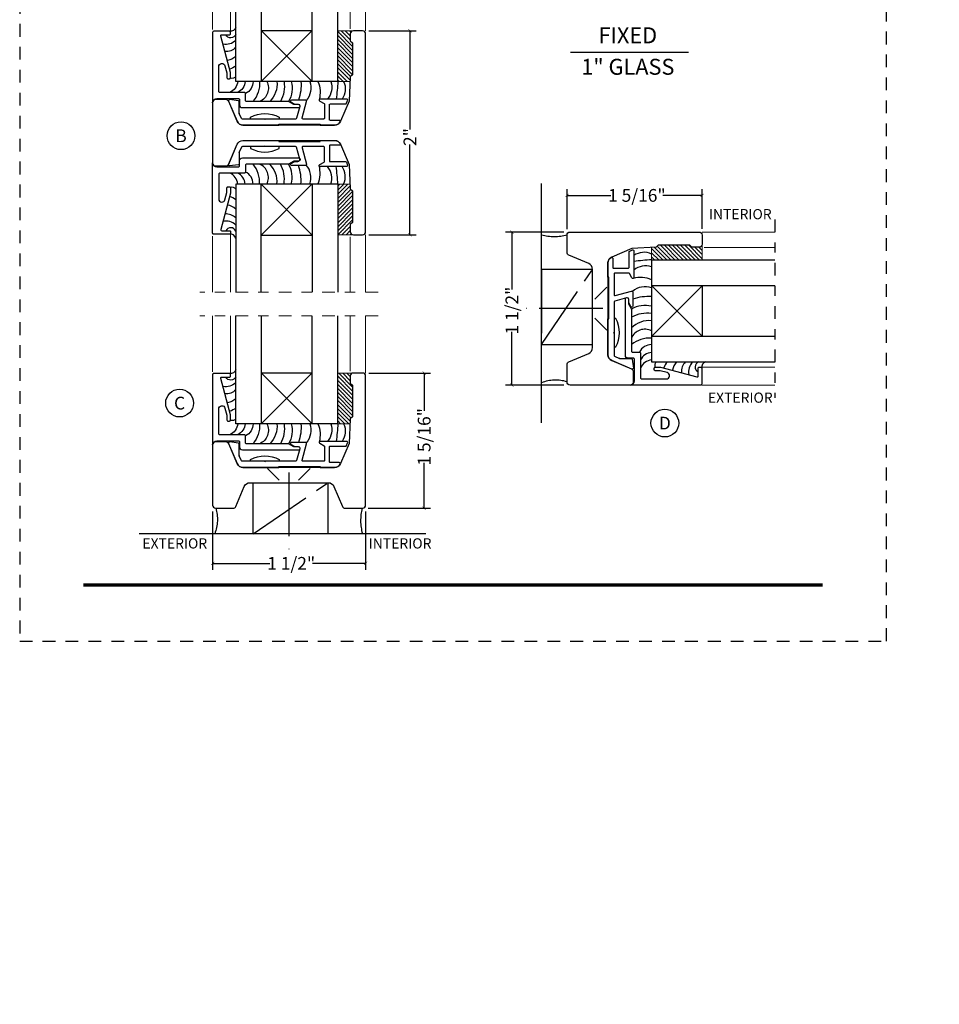
# Model space of a CAD drawing. Units: inches. Extents: x -194 to 131, y 557 to 676.
# Drawn here: x -194 to -185, y 571 to 581 of the extents above; entities that cross this region are included whole.
import ezdxf
from ezdxf.enums import TextEntityAlignment as Align

# ---------------------------------------------------------------- set-up
doc = ezdxf.new("R2010")
doc.units = ezdxf.units.IN
doc.header["$MEASUREMENT"] = 0
doc.header["$PDMODE"] = 3
doc.linetypes.add('CENTER', pattern=[2, 1.25, -0.25, 0.25, -0.25])
doc.linetypes.add('HIDDEN2', pattern=[0.1875, 0.125, -0.0625])
for name, color, linetype in [('BEAD', 1, 'Continuous'), ('DIM', 2, 'Continuous'), ('GLASS', 4, 'Continuous'), ('WOOD', 4, 'Continuous')]:
    doc.layers.add(name, color=color, linetype=linetype)
doc.layers.add('S-GRID', color=1, linetype='Continuous', lineweight=9)
doc.styles.add('MKA-1', font='swissl.ttf')
doc.styles.add('ROMANS', font='ROMANS.SHX')
doc.dimstyles.new('DIM1$0', dxfattribs={"dimtxt": 0.125, "dimasz": 0.125, "dimexe": 0.125, "dimexo": 0.125, "dimgap": 0.09375, "dimtad": 1, "dimdec": 3, "dimzin": 3, "dimdsep": 46, "dimlunit": 4, "dimtxsty": 'ROMANS', "dimcen": 0.0625, "dimclrd": 2, "dimclre": 2, "dimclrt": 4, "dimadec": 0, "dimazin": 0, "dimtfac": 12, "dimtdec": 3, "dimtmove": 2, "dimatfit": 3, "dimfxl": 1, "dimfrac": 2, "dimtolj": 1, "dimtzin": 1, "dimarcsym": 0})

# ---------------------------------------------------------------- blocks, each defined once
blk = doc.blocks.new('A$C507817F5')
at = {"layer": 'DIM'}
h = blk.add_hatch(color=4, dxfattribs=at)
h.paths.add_polyline_path([(0.524, 0.536), (0.37, 0.536), (0.305, 0.471), (0.305, 0.101), (0.37, 0.036), (0.524, 0.036), (0.589, 0.101), (0.589, 0.471)])
h.paths.add_polyline_path([(0.491, 0.427), (0.491, 0.145), (0.48, 0.133), (0.414, 0.133), (0.403, 0.145), (0.403, 0.427), (0.414, 0.438), (0.48, 0.438)], flags=16)
h.paths.add_polyline_path([(0.273, 0.536), (0, 0.536), (0, 0.438), (0.088, 0.438), (0.088, 0.036), (0.185, 0.036), (0.185, 0.438), (0.273, 0.438)])
h.paths.add_polyline_path([(0.94, 0.471), (0.875, 0.536), (0.656, 0.536), (0.656, 0.036), (0.754, 0.036), (0.754, 0.201), (0.766, 0.213), (0.831, 0.213), (0.843, 0.201), (0.843, 0.036), (0.94, 0.036), (0.94, 0.232), (0.911, 0.262), (0.94, 0.291)])
h.paths.add_polyline_path([(0.843, 0.427), (0.843, 0.322), (0.831, 0.31), (0.766, 0.31), (0.754, 0.322), (0.754, 0.427), (0.766, 0.438), (0.831, 0.438)], flags=16)
h.paths.add_polyline_path([(1.294, 0.471), (1.229, 0.536), (1.01, 0.536), (1.01, 0.036), (1.108, 0.036), (1.108, 0.201), (1.12, 0.213), (1.185, 0.213), (1.197, 0.201), (1.197, 0.036), (1.294, 0.036), (1.294, 0.232), (1.265, 0.262), (1.294, 0.291), (1.294, 0.458)])
h.paths.add_polyline_path([(1.108, 0.427), (1.12, 0.438), (1.185, 0.438), (1.197, 0.427), (1.197, 0.322), (1.185, 0.31), (1.12, 0.31), (1.108, 0.322)], flags=16)
h.paths.add_polyline_path([(1.583, 0.536), (1.501, 0.536), (1.429, 0.536), (1.364, 0.471), (1.364, 0.036), (1.462, 0.036), (1.462, 0.201), (1.474, 0.213), (1.539, 0.213), (1.551, 0.201), (1.551, 0.036), (1.648, 0.036), (1.648, 0.471)])
h.paths.add_polyline_path([(1.539, 0.438), (1.551, 0.427), (1.551, 0.322), (1.539, 0.31), (1.474, 0.31), (1.462, 0.322), (1.462, 0.427), (1.474, 0.438)], flags=16)
h.paths.add_polyline_path([(2.002, 0.536), (1.905, 0.536), (1.905, 0.306), (1.813, 0.536), (1.718, 0.536), (1.718, 0.036), (1.816, 0.036), (1.816, 0.265), (1.908, 0.036), (2.002, 0.036)])
h.paths.add_polyline_path([(3.064, 0.338), (2.954, 0.338), (2.943, 0.349), (2.943, 0.427), (2.954, 0.438), (3.02, 0.438), (3.031, 0.427), (3.031, 0.386), (3.129, 0.386), (3.129, 0.458), (3.129, 0.471), (3.064, 0.536), (2.982, 0.536), (2.91, 0.536), (2.845, 0.471), (2.845, 0.318), (2.845, 0.305), (2.91, 0.24), (3.02, 0.24), (3.031, 0.228), (3.031, 0.145), (3.02, 0.133), (2.954, 0.133), (2.943, 0.145), (2.943, 0.185), (2.845, 0.185), (2.845, 0.114), (2.845, 0.101), (2.91, 0.036), (2.982, 0.036), (3.064, 0.036), (3.129, 0.101), (3.129, 0.26), (3.129, 0.273)])
h.paths.add_polyline_path([(3.331, 0.438), (3.415, 0.438), (3.415, 0.536), (3.149, 0.536), (3.149, 0.438), (3.233, 0.438), (3.233, 0.036), (3.331, 0.036)])
h.paths.add_polyline_path([(3.693, 0.536), (3.442, 0.536), (3.442, 0.036), (3.693, 0.036), (3.693, 0.133), (3.539, 0.133), (3.539, 0.24), (3.658, 0.24), (3.658, 0.338), (3.539, 0.338), (3.539, 0.438), (3.693, 0.438)])
h.paths.add_polyline_path([(0.56, -0.509), (7.975, -0.509), (7.975, -0.157), (0.56, -0.157)], flags=9)
h.paths.add_polyline_path([(-1.483, -21.387), (2.788, -21.387), (2.788, -21.126), (-1.483, -21.126)], flags=9)
h.paths.add_polyline_path([(9.841, -21.385), (11.837, -21.385), (11.837, -21.129), (9.841, -21.129)], flags=9)
h.paths.add_polyline_path([(7.86, -21.387), (9.83, -21.387), (9.83, -21.132), (7.86, -21.132)], flags=9)
h.paths.add_polyline_path([(3.226, -21.419), (7.796, -21.419), (7.796, -21.116), (3.226, -21.116)], flags=9)
blk = doc.blocks.new('_ARCHTICK')
at = {"color": 0, "linetype": 'ByBlock', "const_width": 0.15}
blk.add_lwpolyline([(-0.5, -0.5), (0.5, 0.5)], dxfattribs=at)
blk = doc.blocks.new('*D381')
at = {"layer": 'DEFPOINTS', "color": 0, "transparency": 16777216}
for p in [(-188.3283, 578.9278), (-188.3283, 578.5358), (-187.0033, 578.5387)]:
    blk.add_point(p, dxfattribs=at)
at = {"layer": 'DIM', "color": 2, "lineweight": -2, "transparency": 16777216}
for p, q in [((-188.3283, 578.5983), (-188.3283, 578.9903)), ((-188.3283, 578.9278), (-187.8977, 578.9278)), ((-187.0033, 578.9278), (-187.3886, 578.9278)), ((-187.0033, 578.6012), (-187.0033, 578.9903))]:
    blk.add_line(p, q, dxfattribs=at)
at = {"layer": 'DIM', "color": 2, "lineweight": -2, "transparency": 16777216, "xscale": 0.03125, "yscale": 0.03125, "zscale": 0.03125, "rotation": 180}
blk.add_blockref('_ARCHTICK', (-188.3283, 578.9278), dxfattribs=at)
at = {"layer": 'DIM', "color": 2, "lineweight": -2, "transparency": 16777216, "xscale": 0.03125, "yscale": 0.03125, "zscale": 0.03125}
blk.add_blockref('_ARCHTICK', (-187.0033, 578.9278), dxfattribs=at)
at = {"layer": 'DIM', "color": 4, "transparency": 16777216, "insert": (-187.6432, 578.9278), "char_height": 0.125, "attachment_point": 5, "style": 'MKA-1'}
blk.add_mtext('\\A1;1 5/16"', dxfattribs=at)
blk = doc.blocks.new('A$C6B79480A')
at = {"layer": 'DIM', "color": 8, "linetype": 'CENTER', "ltscale": 0.5}
for p, q in [((0.6476, 0.6056), (1.1476, 1.3396)), ((1.2486, 0.9554), (0.4957, 0.9554))]:
    blk.add_line(p, q, dxfattribs=at)
at = {"layer": 'DIM', "color": 8}
for p, q in [((1.2873, 1.1654), (1.171, 1.0492)), ((1.2873, 0.7454), (1.171, 0.8617))]:
    blk.add_line(p, q, dxfattribs=at)
at = {"layer": 'DIM', "color": 8, "linetype": 'CENTER', "ltscale": 0.5}
blk.add_lwpolyline([(1.1476, 1.3396), (0.6476, 1.3396), (0.6476, 0.6056), (1.1476, 0.6056)], close=True, dxfattribs=at)
for centre, radius, start, end in [((0.7763, 2.1445), 0.4816, 254.49996, 284.58795), ((0.787, -0.1272), 0.382, 73.15995, 111.39326)]:
    blk.add_arc(centre, radius, start, end, dxfattribs=at)
blk = doc.blocks.new('*D382')
at = {"layer": 'DEFPOINTS', "color": 0, "transparency": 16777216}
for p in [(-190.334, 577.1859), (-190.3422, 575.8609), (-189.7299, 575.8609)]:
    blk.add_point(p, dxfattribs=at)
at = {"layer": 'DIM', "color": 2, "lineweight": -2, "transparency": 16777216}
for p, q in [((-190.2715, 577.1859), (-189.6674, 577.1859)), ((-189.7299, 577.1859), (-189.7299, 576.8151)), ((-189.7299, 575.8609), (-189.7299, 576.306)), ((-190.2797, 575.8609), (-189.6674, 575.8609))]:
    blk.add_line(p, q, dxfattribs=at)
at = {"layer": 'DIM', "color": 2, "lineweight": -2, "transparency": 16777216, "xscale": 0.03125, "yscale": 0.03125, "zscale": 0.03125}
for p, rotation in [((-189.7299, 577.1859), 90), ((-189.7299, 575.8609), 270)]:
    blk.add_blockref('_ARCHTICK', p, dxfattribs=dict(at, rotation=rotation))
at = {"layer": 'DIM', "color": 4, "transparency": 16777216, "insert": (-189.7299, 576.5606), "char_height": 0.125, "attachment_point": 5, "rotation": 90, "style": 'MKA-1'}
blk.add_mtext('\\A1;1 5/16"', dxfattribs=at)
blk = doc.blocks.new('*D384')
at = {"layer": 'DEFPOINTS', "color": 0, "transparency": 16777216}
for p in [(-191.804, 575.8909), (-190.304, 575.8909), (-191.804, 575.3201)]:
    blk.add_point(p, dxfattribs=at)
at = {"layer": 'DIM', "color": 2, "lineweight": -2, "transparency": 16777216}
for p, q in [((-191.804, 575.8284), (-191.804, 575.2576)), ((-190.304, 575.8284), (-190.304, 575.2576)), ((-191.804, 575.3201), (-191.2418, 575.3201)), ((-190.304, 575.3201), (-190.8252, 575.3201))]:
    blk.add_line(p, q, dxfattribs=at)
at = {"layer": 'DIM', "color": 2, "lineweight": -2, "transparency": 16777216, "xscale": 0.03125, "yscale": 0.03125, "zscale": 0.03125, "rotation": 180}
blk.add_blockref('_ARCHTICK', (-191.804, 575.3201), dxfattribs=at)
at = {"layer": 'DIM', "color": 2, "lineweight": -2, "transparency": 16777216, "xscale": 0.03125, "yscale": 0.03125, "zscale": 0.03125}
blk.add_blockref('_ARCHTICK', (-190.304, 575.3201), dxfattribs=at)
at = {"layer": 'DIM', "color": 4, "transparency": 16777216, "insert": (-191.0335, 575.3201), "char_height": 0.125, "attachment_point": 5, "style": 'MKA-1'}
blk.add_mtext('\\A1;1 1/2"', dxfattribs=at)
blk = doc.blocks.new('*D385')
at = {"layer": 'DEFPOINTS', "color": 0, "transparency": 16777216}
for p in [(-188.869, 578.5687), (-188.2983, 578.5687), (-188.2983, 577.0687)]:
    blk.add_point(p, dxfattribs=at)
at = {"layer": 'DIM', "color": 2, "lineweight": -2, "transparency": 16777216}
for p, q in [((-188.3608, 578.5687), (-188.9315, 578.5687)), ((-188.869, 578.5687), (-188.869, 578.0065)), ((-188.869, 577.0687), (-188.869, 577.5898)), ((-188.3608, 577.0687), (-188.9315, 577.0687))]:
    blk.add_line(p, q, dxfattribs=at)
at = {"layer": 'DIM', "color": 2, "lineweight": -2, "transparency": 16777216, "xscale": 0.03125, "yscale": 0.03125, "zscale": 0.03125}
for p, rotation in [((-188.869, 578.5687), 90), ((-188.869, 577.0687), 270)]:
    blk.add_blockref('_ARCHTICK', p, dxfattribs=dict(at, rotation=rotation))
at = {"layer": 'DIM', "color": 4, "transparency": 16777216, "insert": (-188.869, 577.7982), "char_height": 0.125, "attachment_point": 5, "rotation": 90, "style": 'MKA-1'}
blk.add_mtext('\\A1;1 1/2"', dxfattribs=at)
blk = doc.blocks.new('2004')
at = {"layer": 'BEAD'}
blk.add_lwpolyline([(0.1301, 0.62, -0.300966), (0.1578, 0.6017), (0.2401, 0.4078, 0.300966), (0.2972, 0.37), (1.1966, 0.37, 0.300966), (1.2537, 0.4078), (1.3374, 0.605), (1.35, 0.845), (1.37, 0.8646), (1.37, 1.1754), (1.35, 1.195), (1.35, 1.265, -0.414214), (1.38, 1.295), (1.47, 1.295, -0.414214), (1.5, 1.265), (1.5, -0.675, -0.414214), (1.47, -0.705), (1.38, -0.705, -0.414214), (1.35, -0.675), (1.35, -0.605), (1.37, -0.5854), (1.37, -0.2746), (1.35, -0.255), (1.3374, -0.015), (1.2537, 0.1822, 0.300966), (1.1966, 0.22), (0.2972, 0.22, 0.300966), (0.2401, 0.1822), (0.1578, -0.0117, -0.300966), (0.1301, -0.03), (0.03, -0.03, -0.414214), (0, 0), (0, 0.59, -0.414214), (0.03, 0.62)], format="xyb", close=True, dxfattribs=at)
blk = doc.blocks.new('*D386')
at = {"layer": 'DEFPOINTS', "color": 0, "transparency": 16777216}
for p in [(-190.334, 580.5416), (-190.334, 578.5416), (-189.869, 578.5416)]:
    blk.add_point(p, dxfattribs=at)
at = {"layer": 'DIM', "color": 2, "lineweight": -2, "transparency": 16777216}
for p, q in [((-190.2715, 580.5416), (-189.8065, 580.5416)), ((-189.869, 580.5416), (-189.869, 579.5726)), ((-189.869, 578.5416), (-189.869, 579.4276)), ((-190.2715, 578.5416), (-189.8065, 578.5416))]:
    blk.add_line(p, q, dxfattribs=at)
at = {"layer": 'DIM', "color": 2, "lineweight": -2, "transparency": 16777216, "xscale": 0.03125, "yscale": 0.03125, "zscale": 0.03125}
for p, rotation in [((-189.869, 580.5416), 90), ((-189.869, 578.5416), 270)]:
    blk.add_blockref('_ARCHTICK', p, dxfattribs=dict(at, rotation=rotation))
at = {"layer": 'DIM', "color": 4, "transparency": 16777216, "insert": (-189.869, 579.5001), "char_height": 0.125, "attachment_point": 5, "rotation": 90, "style": 'MKA-1'}
blk.add_mtext('\\A1;2"', dxfattribs=at)
blk = doc.blocks.new('A$C2687380F')
h = blk.add_hatch()
h.set_pattern_fill('SACNCR', color=8, scale=0.3)
h.set_pattern_definition([(45, (65.950465, -391.863582), (-0.0198873782, 0.0198873782), []), (45, (65.970352, -391.863582), (-0.0198873782, 0.0198873782), [0, -0.028125])])
h.paths.add_polyline_path([(13.7133, 6.9963), (13.6933, 6.9767), (13.6933, 6.9067, 0.414214), (13.7233, 6.8767), (13.5705, 6.8767), (13.5705, 7.373), (13.6909, 7.373), (13.6933, 7.3267), (13.7133, 7.3071)])
at = {"color": 8}
for p, q in [((13.5705, 7.373), (13.6909, 7.373)), ((12.3434, 6.863), (12.3434, 6.3142)), ((12.5184, 6.8986), (12.5184, 6.3142)), ((13.7233, 6.8767), (13.5705, 6.8767)), ((13.6926, 6.8573), (13.6926, 6.3142)), ((13.6926, 6.8573), (13.6926, 6.3142)), ((13.8433, 6.8763), (13.8433, 6.3142)), ((13.8433, 6.8763), (13.8433, 6.3142))]:
    blk.add_line(p, q, dxfattribs=at)
at = {"color": 8, "linetype": 'CENTER', "ltscale": 0.1}
blk.add_line((13.9662, 6.3142), (12.2171, 6.3142), dxfattribs=at)
at = {"layer": 'BEAD'}
for points in [[(12.6041, 7.6829, -0.176847), (12.6049, 7.6868, 0.176847), (12.6041, 7.6829), (12.6041, 7.5716, -0.378866), (12.5954, 7.5617), (12.5093, 7.5512, -0.57735), (12.4989, 7.565), (12.5831, 7.7633, -0.300966), (12.6402, 7.8011), (12.992, 7.8011), (12.992, 7.7911), (13.3993, 7.7911), (13.3993, 7.8011), (13.54, 7.8011, -0.276957), (13.5944, 7.7689, -0.570018), (13.5856, 7.7541), (13.4978, 7.7541, 0.414214), (13.4878, 7.7441), (13.4878, 7.6031, 0.414214), (13.4978, 7.5931), (13.6465, 7.5931, -0.300966), (13.6557, 7.587), (13.6671, 7.56, -0.537319), (13.6579, 7.5461), (13.398, 7.5461, -0.767327), (13.393, 7.5648), (13.4358, 7.5895, 0.267949), (13.4408, 7.5982), (13.4408, 7.7311, 0.414214), (13.4308, 7.7411), (13.2296, 7.7411, 0.493145), (13.2199, 7.7285), (13.2627, 7.5687, -0.493145), (13.2531, 7.5561), (13.1171, 7.5561, -0.767327), (13.1121, 7.5748), (13.1491, 7.5961), (13.1801, 7.5961, 0.493145), (13.1975, 7.6188), (13.1667, 7.7337, 0.339454), (13.1571, 7.7411), (12.861, 7.7411), (12.856, 7.7461), (12.851, 7.7411), (12.6346, 7.7411, 0.300966), (12.6254, 7.735), (12.6049, 7.6868)], [(12.3434, 7.5811, 0.41415), (12.3834, 7.5411), (12.5959, 7.5411, 0.414214), (12.6059, 7.5511), (12.6059, 7.5991, -0.414214), (12.6359, 7.6291), (13.1865, 7.6291, -1), (13.1865, 7.5991), (13.1395, 7.5991), (13.0876, 7.5691), (12.6759, 7.5691, 0.414214), (12.6659, 7.5591), (12.6659, 7.4911, -0.414214), (12.6559, 7.4811), (12.4134, 7.4811, 0.414214), (12.4034, 7.4711), (12.4034, 7.2276, 0.876976), (12.4644, 7.2196), (12.4831, 7.2894, 0.065543), (12.4834, 7.292), (12.4834, 7.3361, -0.414214), (12.4934, 7.3461), (12.5084, 7.3461, -0.414214), (12.5184, 7.3361), (12.5184, 7.2874, -0.065543), (12.5181, 7.2848), (12.4226, 6.9287, 0.493145), (12.4323, 6.9161), (12.5084, 6.9161, -0.414214), (12.5184, 6.9061), (12.5184, 6.8911, -0.414214), (12.5084, 6.8811), (12.3534, 6.8811, -0.414214), (12.3434, 6.8911), (12.3434, 7.5811)]]:
    blk.add_lwpolyline(points, format="xyb", dxfattribs=at)
blk.add_lwpolyline([(12.7161, 7.7411), (12.7161, 7.7232, 0.258242), (12.9958, 7.7232), (12.9958, 7.7411)], format="xyb", close=True, dxfattribs=at)
at = {"layer": 'DIM', "color": 4}
blk.add_line((13.5705, 7.373), (13.5705, 6.3142), dxfattribs=at)
at = {"layer": 'GLASS', "color": 4}
for p, q in [((13.57, 7.3733), (12.57, 7.3733)), ((12.57, 7.3733), (12.57, 6.3142)), ((12.82, 6.3142), (12.82, 7.3733)), ((13.32, 7.3733), (13.32, 6.3142))]:
    blk.add_line(p, q, dxfattribs=at)
at = {"layer": 'GLASS', "color": 8}
for p, q in [((13.3201, 6.8737), (12.8188, 7.3733)), ((12.8202, 6.8737), (13.3201, 7.3746)), ((12.82, 6.8733), (13.32, 6.8733))]:
    blk.add_line(p, q, dxfattribs=at)
for centre, radius, start, end in [((12.5228, 7.3904), 0.2808, 356.50952, 39.524), ((12.7498, 7.4393), 0.1403, 331.94339, 67.66354), ((12.7325, 7.3977), 0.242, 354.2071, 45.08587), ((12.7527, 7.4225), 0.2946, 350.38921, 29.85222), ((12.8644, 7.4379), 0.2588, 345.54944, 30.45742), ((12.7532, 7.405), 0.4576, 356.02614, 19.28136), ((13.1197, 7.4369), 0.1874, 340.17174, 41.07895), ((13.1056, 7.482), 0.2916, 338.10761, 14.18938), ((13.3295, 7.4317), 0.1818, 341.25113, 38.98716), ((6.7982, 6.7982), 6.7982, 4.85085, 6.31639), ((13.4754, 7.4471), 0.1692, 334.05557, 35.81394), ((12.4575, 7.3604), 0.1324, 5.59247, 65.71311), ((12.5348, 7.3658), 0.1275, 3.35328, 64.69537), ((12.6105, 7.3746), 0.129, 359.40787, 64.55645), ((12.5332, 7.2967), 0.0455, 36.1066, 109.59807), ((12.4707, 7.1121), 0.1446, 46.6493, 74.08971), ((12.4707, 7.0227), 0.1446, 46.6493, 83.29084), ((12.4707, 6.9361), 0.1446, 46.6493, 92.41435), ((12.4707, 6.8662), 0.1446, 46.6493, 100.10936), ((12.5208, 6.8918), 0.0535, 23.06718, 152.98851), ((12.5186, 6.8286), 0.0535, 15.13469, 100.9671)]:
    blk.add_arc(centre, radius, start, end, dxfattribs=at)
blk = doc.blocks.new('A$C7D706D05')
h = blk.add_hatch()
h.set_pattern_fill('SACNCR', color=8, scale=0.3, angle=90)
h.set_pattern_definition([(135, (405.459918, 65.950468), (-0.0198873782, -0.0198873782), []), (135, (405.459918, 65.970356), (-0.0198873782, -0.0198873782), [0, -0.028125])])
h.paths.add_polyline_path([(6.6, 13.7133), (6.6196, 13.6933), (6.6896, 13.6933, 0.414214), (6.7196, 13.7233), (6.7196, 13.5705), (6.2233, 13.5705), (6.2233, 13.6909), (6.2696, 13.6933), (6.2892, 13.7133)])
at = {"color": 8, "linetype": 'CENTER', "ltscale": 0.1}
blk.add_line((7.4329, 13.9662), (7.4329, 12.2171), dxfattribs=at)
at = {"color": 8}
for p, q in [((6.72, 13.8433), (7.4329, 13.8433)), ((6.72, 13.8433), (7.4329, 13.8433)), ((6.7196, 13.7233), (6.7196, 13.5705)), ((6.2233, 13.5705), (6.2233, 13.6909)), ((6.739, 13.6926), (7.4329, 13.6926)), ((6.739, 13.6926), (7.4329, 13.6926)), ((6.7143, 12.5186), (7.4329, 12.5184)), ((6.7176, 12.3434), (7.4329, 12.3434))]:
    blk.add_line(p, q, dxfattribs=at)
at = {"layer": 'BEAD'}
for points in [[(5.9134, 12.6042, -0.176847), (5.9095, 12.6049, 0.176847), (5.9134, 12.6042), (6.0247, 12.6042, -0.378866), (6.0346, 12.5954), (6.0452, 12.5094, -0.57735), (6.0313, 12.4989), (5.833, 12.5831, -0.300966), (5.7952, 12.6402), (5.7952, 12.992), (5.8052, 12.992), (5.8052, 13.3993), (5.7952, 13.3993), (5.7952, 13.54, -0.276957), (5.8274, 13.5944, -0.570018), (5.8422, 13.5856), (5.8422, 13.4978, 0.414214), (5.8522, 13.4878), (5.9932, 13.4878, 0.414214), (6.0032, 13.4978), (6.0032, 13.6465, -0.300966), (6.0093, 13.6557), (6.0363, 13.6671, -0.537319), (6.0502, 13.6579), (6.0502, 13.398, -0.767327), (6.0316, 13.393), (6.0068, 13.4358, 0.267949), (5.9982, 13.4408), (5.8652, 13.4408, 0.414214), (5.8552, 13.4308), (5.8552, 13.2296, 0.493145), (5.8678, 13.2199), (6.0277, 13.2627, -0.493145), (6.0402, 13.2531), (6.0402, 13.1172, -0.767327), (6.0216, 13.1122), (6.0002, 13.1491), (6.0002, 13.1802, 0.493145), (5.9776, 13.1975), (5.8627, 13.1667, 0.339454), (5.8552, 13.1571), (5.8552, 12.861), (5.8502, 12.856), (5.8552, 12.851), (5.8552, 12.6346, 0.300966), (5.8613, 12.6254), (5.9095, 12.6049)], [(6.0152, 12.3434, 0.41415), (6.0552, 12.3834), (6.0552, 12.5959, 0.414214), (6.0452, 12.6059), (5.9972, 12.6059, -0.414214), (5.9672, 12.6359), (5.9672, 13.1865, -1), (5.9972, 13.1865), (5.9972, 13.1395), (6.0272, 13.0876), (6.0272, 12.6759, 0.414214), (6.0372, 12.6659), (6.1052, 12.6659, -0.414214), (6.1152, 12.6559), (6.1152, 12.4134, 0.414214), (6.1252, 12.4034), (6.3687, 12.4034, 0.876976), (6.3767, 12.4644), (6.3069, 12.4831, 0.065543), (6.3043, 12.4834), (6.2602, 12.4834, -0.414214), (6.2502, 12.4934), (6.2502, 12.5084, -0.414214), (6.2602, 12.5184), (6.3089, 12.5184, -0.065543), (6.3115, 12.5181), (6.6676, 12.4226, 0.493145), (6.6802, 12.4323), (6.6802, 12.5084, -0.414214), (6.6902, 12.5184), (6.7052, 12.5184, -0.414214), (6.7152, 12.5084), (6.7152, 12.3534, -0.414214), (6.7052, 12.3434), (6.0152, 12.3434)]]:
    blk.add_lwpolyline(points, format="xyb", dxfattribs=at)
blk.add_lwpolyline([(5.8552, 12.7161), (5.8731, 12.7161, 0.258242), (5.8731, 12.9958), (5.8552, 12.9958)], format="xyb", close=True, dxfattribs=at)
at = {"layer": 'DIM', "color": 4}
blk.add_line((6.2233, 13.5705), (7.4329, 13.5705), dxfattribs=at)
at = {"layer": 'GLASS', "color": 4}
for p, q in [((6.223, 13.57), (6.223, 12.57)), ((6.223, 13.32), (7.4329, 13.32)), ((7.4329, 12.82), (6.223, 12.82)), ((6.223, 12.57), (7.4329, 12.57))]:
    blk.add_line(p, q, dxfattribs=at)
at = {"layer": 'GLASS', "color": 8}
for p, q in [((6.7226, 12.8202), (6.2217, 13.3201)), ((6.7226, 13.3201), (6.2231, 12.8189)), ((6.723, 12.82), (6.723, 13.32))]:
    blk.add_line(p, q, dxfattribs=at)
for centre, radius, start, end in [((6.1493, 13.4754), 0.1692, 64.05557, 125.81394), ((6.7982, 6.7982), 6.7982, 94.85085, 96.31639), ((6.1646, 13.3295), 0.1818, 71.25113, 128.98716), ((6.1143, 13.1056), 0.2916, 68.10761, 104.18938), ((6.1595, 13.1197), 0.1874, 70.17174, 131.07895), ((6.1913, 12.7532), 0.4576, 86.02614, 109.28136), ((6.1584, 12.8644), 0.2588, 75.54944, 120.45742), ((6.1739, 12.7527), 0.2946, 80.38921, 119.85222), ((6.1986, 12.7325), 0.242, 84.2071, 135.08587), ((6.157, 12.7498), 0.1403, 61.94339, 157.66354), ((6.2059, 12.5228), 0.2808, 86.50952, 129.524), ((6.2217, 12.6105), 0.129, 89.40787, 154.55645), ((6.2305, 12.5348), 0.1275, 93.35328, 154.69537), ((6.2359, 12.4575), 0.1324, 95.59247, 155.71311), ((6.2996, 12.5333), 0.0455, 126.1066, 199.59807), ((6.4842, 12.4707), 0.1446, 136.6493, 164.08971), ((6.5736, 12.4707), 0.1446, 136.6493, 173.29084), ((6.6603, 12.4707), 0.1446, 136.6493, 182.41435), ((6.7302, 12.4707), 0.1446, 136.6493, 190.10936), ((6.7045, 12.5208), 0.0535, 113.06718, 242.98851), ((6.7678, 12.5186), 0.0535, 105.13469, 190.9671)]:
    blk.add_arc(centre, radius, start, end, dxfattribs=at)

msp = doc.modelspace()

# ---------------------------------------------------------------- linework, layer by layer
at = {"color": 4, "ltscale": 0.1}
msp.add_line((-188.29465, 580.33251), (-187.13844, 580.33251), dxfattribs=at)
at = {"color": 8, "linetype": 'CENTER', "ltscale": 0.1}
msp.add_line((-186.28993, 578.69154), (-186.28993, 576.94248), dxfattribs=at)
at = {"const_width": 0.03125}
msp.add_lwpolyline([(-193.07155, 575.10744), (-185.82155, 575.10744)], dxfattribs=at)
at = {"color": 1, "ltscale": 0.1}
for centre in [(-192.1143, 579.51233), (-192.12857, 576.89123), (-187.36886, 576.69517)]:
    msp.add_circle(centre, 0.13609, dxfattribs=at)
at = {"layer": 'BEAD'}
for points in [[(-187.92826, 577.36585, 0.3009658), (-187.89048, 577.30878), (-187.69653, 577.22645, -0.3009658), (-187.67826, 577.19884), (-187.67826, 577.09869, -0.4142136), (-187.70826, 577.06869), (-188.29826, 577.06869, -0.4142136), (-188.32826, 577.09869), (-188.32826, 577.26869, -0.3009658), (-188.30998, 577.29631), (-188.11603, 577.37863, 0.3009658), (-188.07826, 577.4357), (-188.07826, 578.20168, 0.3009658), (-188.11603, 578.25875), (-188.30998, 578.34108, -0.3009658), (-188.32826, 578.36869), (-188.32826, 578.53869, -0.4142136), (-188.29826, 578.56869), (-187.03326, 578.56869, -0.4142136), (-187.00326, 578.53869), (-187.00326, 578.44869, -0.4142136), (-187.03326, 578.41869), (-187.10326, 578.41869), (-187.12285, 578.43869), (-187.43366, 578.43869), (-187.45326, 578.41869), (-187.69326, 578.40611), (-187.89048, 578.3224, 0.3009658), (-187.92826, 578.26533)], [(-191.50689, 576.26088, -0.3009658), (-191.56396, 576.29865), (-191.64629, 576.4926, 0.3009658), (-191.67391, 576.51088), (-191.77405, 576.51088, 0.4142136), (-191.80405, 576.48088), (-191.80405, 575.89088, 0.4142136), (-191.77405, 575.86088), (-191.60405, 575.86088, 0.3009658), (-191.57643, 575.87915), (-191.49411, 576.0731, -0.3009658), (-191.43704, 576.11088), (-190.67106, 576.11088, -0.3009658), (-190.61399, 576.0731), (-190.53166, 575.87915, 0.3009658), (-190.50405, 575.86088), (-190.33405, 575.86088, 0.4142136), (-190.30405, 575.89088), (-190.30405, 577.15588, 0.4142136), (-190.33405, 577.18588), (-190.42405, 577.18588, 0.4142136), (-190.45405, 577.15588), (-190.45405, 577.08588), (-190.43405, 577.06628), (-190.43405, 576.75548), (-190.45405, 576.73588), (-190.46663, 576.49588), (-190.55034, 576.29865, -0.3009658), (-190.60742, 576.26088)]]:
    msp.add_lwpolyline(points, format="xyb", close=True, dxfattribs=at)
at = {"layer": 'DIM', "color": 5, "linetype": 'HIDDEN2'}
msp.add_lwpolyline([(-193.69655, 574.55873), (-185.19655, 574.55873), (-185.19655, 585.55873), (-193.69655, 585.55873)], close=True, dxfattribs=at)
at = {"layer": 'WOOD'}
msp.add_line((-188.57826, 576.69792), (-188.57826, 579.04526), dxfattribs=at)
at = {"layer": 'WOOD', "color": 7}
msp.add_line((-189.71226, 575.61088), (-192.52628, 575.61088), dxfattribs=at)

# ---------------------------------------------------------------- block references
at = {"xscale": 0.6375058053374617, "yscale": 0.6375058053374617, "zscale": 0.6375058053374617}
msp.add_blockref('A$C507817F5', (-192.22351, 584.65167), dxfattribs=at)
at = {"layer": 'BEAD', "extrusion": (0, 0, -1), "zscale": -1, "rotation": 180}
msp.add_blockref('2004', (191.80405, 579.83662), dxfattribs=at)
at = {"layer": 'DIM'}
msp.add_blockref('A$C6B79480A', (-189.22588, 576.8619), dxfattribs=at)
at = {"layer": 'DIM', "xscale": -1, "rotation": 270}
msp.add_blockref('A$C6B79480A', (-192.01244, 574.96326), dxfattribs=at)
at = {"layer": 'S-GRID', "color": 8, "ltscale": 0.1, "xscale": -1, "rotation": 180}
for p in [(-204.14739, 587.41761), (-204.14739, 584.06187)]:
    msp.add_blockref('A$C2687380F', p, dxfattribs=at)
at = {"layer": 'S-GRID', "color": 8, "ltscale": 0.1}
for name, p in [('A$C2687380F', (-204.14739, 571.66563)), ('A$C7D706D05', (-193.72286, 564.72539))]:
    msp.add_blockref(name, p, dxfattribs=at)

# ---------------------------------------------------------------- texts
at = {"color": 7, "ltscale": 0.1, "style": 'MKA-1'}
for s, p in [('B', (-192.1143, 579.51233)), ('C', (-192.12857, 576.89123)), ('D', (-187.36886, 576.69517))]:
    msp.add_text(s, height=0.125, dxfattribs=at).set_placement(p, align=Align.MIDDLE_CENTER)
at = {"color": 7, "ltscale": 0.1, "char_height": 0.15625, "width": 4.055163, "attachment_point": 2, "style": 'MKA-1'}
for s, insert in [('{\\fSwis721 Lt BT|b1|i0|c0|p34;FIXED }', (-187.73197, 580.57532)), ('\\A1;{\\fSwis721 Lt BT|b1|i0|c0|p34;1" GLASS}', (-187.73197, 580.26681))]:
    msp.add_mtext(s, dxfattribs=dict(at, insert=insert))
at = {"layer": 'DIM', "color": 7, "style": 'MKA-1'}
for s, p in [('INTERIOR', (-186.62916, 578.7438)), ('EXTERIOR', (-186.62916, 576.94484)), ('EXTERIOR', (-192.17537, 575.51563)), ('INTERIOR', (-189.96561, 575.51563))]:
    msp.add_text(s, height=0.1, dxfattribs=at).set_placement(p, align=Align.MIDDLE_CENTER)

# ---------------------------------------------------------------- dimensions: what is measured, and where the dimension line sits
at = {"layer": 'DIM', "color": 0}
for base, p1, p2, angle, picture, middle in [((-189.86903, 578.54162), (-190.33405, 580.54162), (-190.33405, 578.54162), 90, '*D386', (-189.86903, 579.50008)), ((-188.86904, 578.56869), (-188.29826, 577.06869), (-188.29826, 578.56869), 270, '*D385', (-188.86904, 577.79815)), ((-189.72985, 575.86088), (-190.33405, 577.18588), (-190.34221, 575.86088), 90, '*D382', (-189.72985, 576.56056))]:
    dim = msp.add_linear_dim(base=base, p1=p1, p2=p2, angle=angle, dimstyle='DIM1$0', override={"dimasz": 0.03125, "dimexe": 0.0625, "dimexo": 0.0625, "dimgap": 0.01, "dimdec": 4, "dimzin": 2, "dimlunit": 5, "dimpost": '"', "dimtxsty": 'MKA-1', "dimblk": 'ARCHTICK', "dimblk1": 'ARCHTICK', "dimblk2": 'ARCHTICK', "dimsah": 1, "dimtfac": 24, "dimtdec": 4, "dimtofl": 0}, dxfattribs=at)
    dim.commit()
    dim.dimension.update_dxf_attribs({"geometry": picture, "text_midpoint": middle, "dimtype": 160})
for base, p1, p2, picture, middle in [((-188.32826, 578.92781), (-187.00326, 578.53869), (-188.32826, 578.53583), '*D381', (-187.64317, 578.92781)), ((-191.80405, 575.32009), (-190.30405, 575.89088), (-191.80405, 575.89088), '*D384', (-191.03351, 575.32009))]:
    dim = msp.add_linear_dim(base=base, p1=p1, p2=p2, dimstyle='DIM1$0', override={"dimasz": 0.03125, "dimexe": 0.0625, "dimexo": 0.0625, "dimgap": 0.01, "dimdec": 4, "dimzin": 2, "dimlunit": 5, "dimpost": '"', "dimtxsty": 'MKA-1', "dimblk": 'ARCHTICK', "dimblk1": 'ARCHTICK', "dimblk2": 'ARCHTICK', "dimsah": 1, "dimtfac": 24, "dimtdec": 4, "dimtofl": 0}, dxfattribs=at)
    dim.commit()
    dim.dimension.update_dxf_attribs({"geometry": picture, "text_midpoint": middle, "dimtype": 160})

doc.saveas('drawing.dxf')
